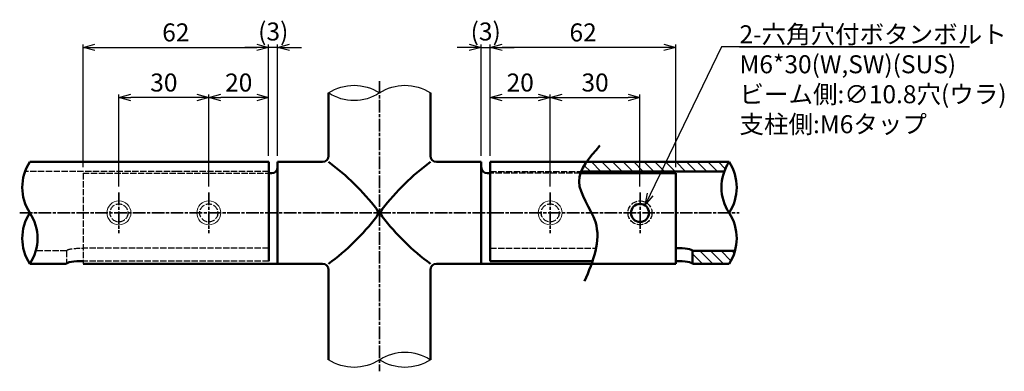
# Model space of a CAD drawing. Units: millimetres. Extents: x 1923 to 16923, y 15977 to 24588.
# Drawn here: x 5553 to 5882, y 23701 to 23818 of the extents above; entities that cross this region are included whole.
import ezdxf

# ---------------------------------------------------------------- set-up
doc = ezdxf.new("R2010")
doc.units = ezdxf.units.MM
doc.linetypes.add('AM_ISO02W050x2', pattern=[3.75, 3, -0.75])
doc.linetypes.add('AM_ISO08W050x2', pattern=[9, 6, -0.75, 1.5, -0.75])
for name, color, linetype, lineweight in [('AM_0', 7, 'Continuous', 50), ('AM_3', 3, 'AM_ISO02W050x2', 25), ('AM_5', 134, 'Continuous', 25), ('AM_7', 2, 'AM_ISO08W050x2', 35), ('AM_8', 2, 'Continuous', 35)]:
    doc.layers.add(name, color=color, linetype=linetype, lineweight=lineweight)
doc.layers.add('VIEWPORT', color=8, linetype='Continuous', lineweight=0, plot=False)
doc.styles.get("Standard").update_dxf_attribs({"font": 'ISOCP.SHX', "bigfont": 'EXTFONT.SHX'})
doc.dimstyles.new('Mystandard$0', dxfattribs={"dimtxt": 3, "dimasz": 2, "dimexe": 0.5, "dimexo": 1, "dimgap": 1, "dimtad": 3, "dimdsep": 46, "dimtxsty": 'STANDARD', "dimblk": 'OPEN30', "dimcen": 0, "dimclrd": 256, "dimclre": 256, "dimclrt": 2, "dimadec": 0, "dimazin": 2, "dimtp": 0.1, "dimtm": 0.1, "dimtfac": 0.71, "dimtmove": 0, "dimatfit": 3, "dimldrblk": 'OPEN30', "dimfxl": 1, "dimtolj": 1, "dimtzin": 0, "dimlwd": -1, "dimlwe": -1, "dimarcsym": 0})

# ---------------------------------------------------------------- blocks, each defined once
blk = doc.blocks.new('*U49')
at = {"ltscale": 0.7}
for centre, start, end in [((-8.5, -12.89), 56.6015, 123.3985), ((8.5, -12.89), 56.6015, 123.3985), ((8.5, 12.89), 236.6015, 303.3985)]:
    blk.add_arc(centre, 15.44, start, end, dxfattribs=at)
blk = doc.blocks.new('*U50')
at = {"ltscale": 0.7}
for centre, start, end in [((-8.5, -12.89), 56.6015, 123.3985), ((8.5, -12.89), 56.6015, 123.3985), ((8.5, 12.89), 236.6015, 303.3985)]:
    blk.add_arc(centre, 15.44, start, end, dxfattribs=at)
blk = doc.blocks.new('*U40')
at = {"ltscale": 0.7}
for centre, start, end in [((-8.5, -12.89), 56.6015, 123.3985), ((8.5, -12.89), 56.6015, 123.3985), ((8.5, 12.89), 236.6015, 303.3985)]:
    blk.add_arc(centre, 15.44, start, end, dxfattribs=at)
blk = doc.blocks.new('_Open30')
at = {"color": 0, "lineweight": -2}
for p, q in [((-1, 0.268), (0, 0)), ((0, 0), (-1, -0.268)), ((0, 0), (-1, 0))]:
    blk.add_line(p, q, dxfattribs=at)
blk = doc.blocks.new('*D52')
at = {"layer": 'AM_5'}
for p, q in [((5710.12, 23772.37), (5710.12, 23792.86)), ((5730.12, 23762.17), (5730.12, 23792.86)), ((5714.12, 23791.86), (5726.12, 23791.86))]:
    blk.add_line(p, q, dxfattribs=at)
at = {"layer": 'Defpoints', "color": 0}
for p in [(5730.12, 23791.86), (5710.12, 23770.37), (5730.12, 23760.17)]:
    blk.add_point(p, dxfattribs=at)
at = {"layer": 'AM_5', "xscale": 4, "yscale": 4, "zscale": 4, "rotation": 180}
blk.add_blockref('_Open30', (5710.12, 23791.86), dxfattribs=at)
at = {"layer": 'AM_5', "xscale": 4, "yscale": 4, "zscale": 4}
blk.add_blockref('_Open30', (5730.12, 23791.86), dxfattribs=at)
at = {"layer": 'AM_5', "color": 2, "insert": (5720.12, 23796.86), "char_height": 6, "attachment_point": 5}
blk.add_mtext('\\A1;20', dxfattribs=at)
blk = doc.blocks.new('*D53')
at = {"layer": 'AM_5'}
for p, q in [((5707.12, 23772.37), (5707.12, 23809.58)), ((5710.12, 23772.37), (5710.12, 23809.58)), ((5703.12, 23808.58), (5699.12, 23808.58)), ((5707.12, 23808.58), (5710.12, 23808.58)), ((5714.12, 23808.58), (5718.12, 23808.58))]:
    blk.add_line(p, q, dxfattribs=at)
at = {"layer": 'Defpoints', "color": 0}
for p in [(5710.12, 23808.58), (5707.12, 23770.37), (5710.12, 23770.37)]:
    blk.add_point(p, dxfattribs=at)
at = {"layer": 'AM_5', "xscale": 4, "yscale": 4, "zscale": 4}
blk.add_blockref('_Open30', (5707.12, 23808.58), dxfattribs=at)
at = {"layer": 'AM_5', "xscale": 4, "yscale": 4, "zscale": 4, "rotation": 180}
blk.add_blockref('_Open30', (5710.12, 23808.58), dxfattribs=at)
at = {"layer": 'AM_5', "color": 2, "insert": (5708.6, 23813.88), "char_height": 6, "attachment_point": 5}
blk.add_mtext('\\A1;(3)', dxfattribs=at)
blk = doc.blocks.new('*D54')
at = {"layer": 'AM_5'}
for p, q in [((5730.12, 23762.17), (5730.12, 23792.86)), ((5760.12, 23762.17), (5760.12, 23792.86)), ((5734.12, 23791.86), (5756.12, 23791.86))]:
    blk.add_line(p, q, dxfattribs=at)
at = {"layer": 'Defpoints', "color": 0}
for p in [(5760.12, 23791.86), (5730.12, 23760.17), (5760.12, 23760.17)]:
    blk.add_point(p, dxfattribs=at)
at = {"layer": 'AM_5', "xscale": 4, "yscale": 4, "zscale": 4, "rotation": 180}
blk.add_blockref('_Open30', (5730.12, 23791.86), dxfattribs=at)
at = {"layer": 'AM_5', "xscale": 4, "yscale": 4, "zscale": 4}
blk.add_blockref('_Open30', (5760.12, 23791.86), dxfattribs=at)
at = {"layer": 'AM_5', "color": 2, "insert": (5745.12, 23796.86), "char_height": 6, "attachment_point": 5}
blk.add_mtext('\\A1;30', dxfattribs=at)
blk = doc.blocks.new('*D55')
at = {"layer": 'AM_5'}
for p, q in [((5710.12, 23772.37), (5710.12, 23809.58)), ((5772.12, 23768.58), (5772.12, 23809.58)), ((5768.12, 23808.58), (5714.12, 23808.58))]:
    blk.add_line(p, q, dxfattribs=at)
at = {"layer": 'Defpoints', "color": 0}
for p in [(5710.12, 23808.58), (5710.12, 23770.37), (5772.12, 23766.58)]:
    blk.add_point(p, dxfattribs=at)
at = {"layer": 'AM_5', "xscale": 4, "yscale": 4, "zscale": 4, "rotation": 180}
blk.add_blockref('_Open30', (5710.12, 23808.58), dxfattribs=at)
at = {"layer": 'AM_5', "xscale": 4, "yscale": 4, "zscale": 4}
blk.add_blockref('_Open30', (5772.12, 23808.58), dxfattribs=at)
at = {"layer": 'AM_5', "color": 2, "insert": (5741.12, 23813.58), "char_height": 6, "attachment_point": 5}
blk.add_mtext('\\A1;62', dxfattribs=at)
blk = doc.blocks.new('*D56')
at = {"layer": 'AM_5'}
for p, q in [((5616.12, 23762.17), (5616.12, 23792.86)), ((5636.12, 23772.37), (5636.12, 23792.86)), ((5632.12, 23791.86), (5620.12, 23791.86))]:
    blk.add_line(p, q, dxfattribs=at)
at = {"layer": 'Defpoints', "color": 0}
for p in [(5616.12, 23791.86), (5636.12, 23770.37), (5616.12, 23760.17)]:
    blk.add_point(p, dxfattribs=at)
at = {"layer": 'AM_5', "xscale": 4, "yscale": 4, "zscale": 4, "rotation": 180}
blk.add_blockref('_Open30', (5616.12, 23791.86), dxfattribs=at)
at = {"layer": 'AM_5', "xscale": 4, "yscale": 4, "zscale": 4}
blk.add_blockref('_Open30', (5636.12, 23791.86), dxfattribs=at)
at = {"layer": 'AM_5', "color": 2, "insert": (5626.12, 23796.86), "char_height": 6, "attachment_point": 5}
blk.add_mtext('\\A1;20', dxfattribs=at)
blk = doc.blocks.new('*D57')
at = {"layer": 'AM_5'}
for p, q in [((5636.12, 23772.37), (5636.12, 23809.58)), ((5639.12, 23772.37), (5639.12, 23809.58)), ((5632.12, 23808.58), (5628.12, 23808.58)), ((5639.12, 23808.58), (5636.12, 23808.58)), ((5643.12, 23808.58), (5647.12, 23808.58))]:
    blk.add_line(p, q, dxfattribs=at)
at = {"layer": 'Defpoints', "color": 0}
for p in [(5636.12, 23808.58), (5636.12, 23770.37), (5639.12, 23770.37)]:
    blk.add_point(p, dxfattribs=at)
at = {"layer": 'AM_5', "xscale": 4, "yscale": 4, "zscale": 4}
blk.add_blockref('_Open30', (5636.12, 23808.58), dxfattribs=at)
at = {"layer": 'AM_5', "xscale": 4, "yscale": 4, "zscale": 4, "rotation": 180}
blk.add_blockref('_Open30', (5639.12, 23808.58), dxfattribs=at)
at = {"layer": 'AM_5', "color": 2, "insert": (5637.65, 23813.88), "char_height": 6, "attachment_point": 5}
blk.add_mtext('\\A1;(3)', dxfattribs=at)
blk = doc.blocks.new('*D58')
at = {"layer": 'AM_5'}
for p, q in [((5586.12, 23762.17), (5586.12, 23792.86)), ((5616.12, 23762.17), (5616.12, 23792.86)), ((5612.12, 23791.86), (5590.12, 23791.86))]:
    blk.add_line(p, q, dxfattribs=at)
at = {"layer": 'Defpoints', "color": 0}
for p in [(5586.12, 23791.86), (5586.12, 23760.17), (5616.12, 23760.17)]:
    blk.add_point(p, dxfattribs=at)
at = {"layer": 'AM_5', "xscale": 4, "yscale": 4, "zscale": 4, "rotation": 180}
blk.add_blockref('_Open30', (5586.12, 23791.86), dxfattribs=at)
at = {"layer": 'AM_5', "xscale": 4, "yscale": 4, "zscale": 4}
blk.add_blockref('_Open30', (5616.12, 23791.86), dxfattribs=at)
at = {"layer": 'AM_5', "color": 2, "insert": (5601.12, 23796.86), "char_height": 6, "attachment_point": 5}
blk.add_mtext('\\A1;30', dxfattribs=at)
blk = doc.blocks.new('*D59')
at = {"layer": 'AM_5'}
for p, q in [((5574.12, 23768.58), (5574.12, 23809.58)), ((5636.12, 23772.37), (5636.12, 23809.58)), ((5578.12, 23808.58), (5632.12, 23808.58))]:
    blk.add_line(p, q, dxfattribs=at)
at = {"layer": 'Defpoints', "color": 0}
for p in [(5636.12, 23808.58), (5636.12, 23770.37), (5574.12, 23766.58)]:
    blk.add_point(p, dxfattribs=at)
at = {"layer": 'AM_5', "xscale": 4, "yscale": 4, "zscale": 4, "rotation": 180}
blk.add_blockref('_Open30', (5574.12, 23808.58), dxfattribs=at)
at = {"layer": 'AM_5', "xscale": 4, "yscale": 4, "zscale": 4}
blk.add_blockref('_Open30', (5636.12, 23808.58), dxfattribs=at)
at = {"layer": 'AM_5', "color": 2, "insert": (5605.12, 23813.58), "char_height": 6, "attachment_point": 5}
blk.add_mtext('\\A1;62', dxfattribs=at)
blk = doc.blocks.new('*U44')
at = {"ltscale": 0.7}
for centre, start, end in [((-8.5, -12.89), 56.6015, 123.3985), ((8.5, -12.89), 56.6015, 123.3985), ((8.5, 12.89), 236.6015, 303.3985)]:
    blk.add_arc(centre, 15.44, start, end, dxfattribs=at)
blk = doc.blocks.new('*S166')
at = {"layer": 'AM_5', "linetype": 'Continuous', "ltscale": 0.7}
for p, q in [((5787.34, 23808.74), (5763.53, 23759.47)), ((5870.19, 23808.74), (5787.34, 23808.74)), ((5793.34, 23808.74), (5870.19, 23808.74)), ((5762.56, 23759.94), (5761.79, 23755.87)), ((5763.53, 23759.47), (5761.79, 23755.87)), ((5761.79, 23755.87), (5764.49, 23759.01))]:
    blk.add_line(p, q, dxfattribs=at)
at = {"layer": 'AM_5', "color": 2, "insert": (5793.34, 23815.95), "char_height": 6, "attachment_point": 1}
blk.add_mtext('2-六角穴付ボタンボルト\\PM6*30(W,SW)(SUS)\\Pビーム側:∅10.8穴(ウラ)\\P支柱側:M6タップ', dxfattribs=at)

msp = doc.modelspace()

# ---------------------------------------------------------------- hatches: boundary and pattern name
at = {"layer": 'AM_8', "ltscale": 0.7}
h = msp.add_hatch(dxfattribs=at)
h.set_pattern_fill('_U', color=256, scale=2.5, angle=135, style=0, pattern_type=0)
h.set_pattern_definition([(135, (4, 289.0683), (-1.76776695, -1.76776695), [])])
edge = h.paths.add_edge_path()
edge.add_arc((5730.1244, 23753.3746), 4, -345.434219, 11.459156, ccw=False)
edge.add_arc((5730.1244, 23753.3746), 4, 11.459156, 14.565781, ccw=False)
edge = h.paths.add_edge_path(flags=17)
edge.add_arc((5760.1244, 23753.3746), 3, -331.499096, 11.459156, ccw=False)
edge.add_arc((5760.1244, 23753.3746), 3, 11.459156, 28.500904, ccw=False)
edge = h.paths.add_edge_path()
edge.add_arc((5730.1244, 23753.3746), 4, 0, 360)
h.paths.add_polyline_path([(5774.8369, 23741.5135), (5774.7786, 23741.5191), (5774.7186, 23741.5243)])
h.paths.add_polyline_path([(5777.661, 23740.718), (5777.6011, 23740.8076), (5777.6127, 23740.7852), (5777.621, 23740.7628), (5777.626, 23740.7404), (5777.6276, 23740.718)])
h.paths.add_polyline_path([(5777.5387, 23740.9057), (5777.3907, 23740.9834), (5777.4283, 23740.9618), (5777.4627, 23740.9401), (5777.4939, 23740.9183), (5777.5219, 23740.8963), (5777.5466, 23740.8743), (5777.5681, 23740.8521), (5777.5863, 23740.8299), (5777.5462, 23740.8899)])
h.paths.add_polyline_path([(5777.3145, 23741.0308), (5777.1555, 23741.0885), (5777.2087, 23741.0678), (5777.2589, 23741.047), (5777.306, 23741.026), (5777.3499, 23741.0047), (5777.3592, 23740.9999)])
h.paths.add_polyline_path([(5772.3944, 23741.6311), (5772.327, 23741.6318), (5772.2594, 23741.632)])
h.paths.add_polyline_path([(5777.0148, 23741.1395), (5776.9127, 23741.1686), (5776.9778, 23741.1489), (5777.04, 23741.129), (5777.0993, 23741.1089)])
h.paths.add_polyline_path([(5772.6638, 23741.6278), (5772.5967, 23741.6291), (5772.5292, 23741.6298)])
h.paths.add_polyline_path([(5776.7766, 23741.2074), (5776.7002, 23741.2259), (5776.7738, 23741.2071), (5776.8447, 23741.188)])
h.paths.add_polyline_path([(5772.9904, 23741.6208), (5772.9419, 23741.6227), (5772.798, 23741.6254), (5772.9319, 23741.6223)])
h.paths.add_polyline_path([(5776.5533, 23741.2617), (5776.4629, 23741.2805), (5776.5446, 23741.2626), (5776.6238, 23741.2444), (5776.5605, 23741.2597)])
h.paths.add_polyline_path([(5773.198, 23741.6147), (5773.1319, 23741.617), (5773.0652, 23741.6188)])
h.paths.add_polyline_path([(5776.294, 23741.3155), (5776.202, 23741.332), (5776.2915, 23741.3151), (5776.3785, 23741.298)])
h.paths.add_polyline_path([(5773.4616, 23741.6048), (5773.3963, 23741.6077), (5773.3302, 23741.61)])
h.paths.add_polyline_path([(5776.0762, 23741.3559), (5775.9191, 23741.3801), (5776.0158, 23741.3645), (5776.1101, 23741.3484), (5776.0377, 23741.3613)])
h.paths.add_polyline_path([(5773.8507, 23741.5861), (5773.819, 23741.5879), (5773.7677, 23741.5914), (5773.5922, 23741.5991), (5773.7219, 23741.5929)])
h.paths.add_polyline_path([(5775.7707, 23741.403), (5775.719, 23741.4103), (5775.8202, 23741.3954)])
h.paths.add_polyline_path([(5774.105, 23741.571), (5774.0423, 23741.5751), (5773.9784, 23741.5788)])
h.paths.add_polyline_path([(5775.5639, 23741.4319), (5775.5102, 23741.4387), (5775.6156, 23741.4247)])
h.paths.add_polyline_path([(5774.3545, 23741.5538), (5774.2931, 23741.5585), (5774.2304, 23741.5626)])
h.paths.add_polyline_path([(5775.3187, 23741.4634), (5775.1818, 23741.4782), (5775.2932, 23741.4655), (5775.4027, 23741.4523), (5775.3466, 23741.4594)])
h.paths.add_polyline_path([(5774.626, 23741.5323), (5774.5917, 23741.5358), (5774.4773, 23741.5445), (5774.5987, 23741.5346)])
h.paths.add_polyline_path([(5775.0686, 23741.4904), (5775.012, 23741.4965), (5774.9536, 23741.5022)])
edge = h.paths.add_edge_path()
edge.add_line((5740.4472, 23767.1746), (5788.2593, 23767.1746))
edge.add_arc((5802.7629, 23761.8746), 15.4417, 146.601517, 159.926383, ccw=False)
edge.add_line((5789.8713, 23770.3746), (5742.2488, 23770.3746))
edge.add_line((5742.2488, 23770.3746), (5741.55, 23769.313))
edge.add_line((5741.55, 23769.313), (5740.9444, 23768.2466))
edge.add_line((5740.9444, 23768.2466), (5740.4472, 23767.1746))
edge = h.paths.add_edge_path()
edge.add_arc((5760.1244, 23753.3746), 3, 0, 360)
h = msp.add_hatch(dxfattribs=at)
h.set_pattern_fill('_U', color=256, scale=2.5, angle=135, style=0, pattern_type=0)
h.set_pattern_definition([(135, (0, 289.0683), (-1.76776695, -1.76776695), [])])
edge = h.paths.add_edge_path()
edge.add_line((5777.6276, 23736.3746), (5789.8713, 23736.3746))
edge.add_arc((5776.9796, 23744.8746), 15.4417, 326.601516, 344.384408)
edge.add_line((5791.8513, 23740.718), (5777.6276, 23740.718))
edge.add_line((5777.6276, 23740.718), (5777.6276, 23736.3746))

# ---------------------------------------------------------------- linework, layer by layer
at = {"layer": 'AM_0', "ltscale": 0.7}
for p, q in [((5656.1244, 23793.3746), (5656.1244, 23772.3746)), ((5690.1244, 23793.3746), (5690.1244, 23772.3746)), ((5636.1244, 23770.3746), (5556.3775, 23770.3746)), ((5636.1244, 23770.3746), (5636.1244, 23766.5846)), ((5639.1244, 23770.3746), (5639.1244, 23736.3746)), ((5654.1244, 23770.3746), (5639.1244, 23770.3746)), ((5639.1244, 23736.3746), (5639.1244, 23770.3746)), ((5707.1244, 23770.3746), (5692.1244, 23770.3746)), ((5707.1244, 23770.3746), (5707.1244, 23736.3746)), ((5710.1244, 23770.3746), (5789.8713, 23770.3746)), ((5710.1244, 23770.3746), (5710.1244, 23766.5846)), ((5636.1244, 23766.5846), (5636.1244, 23737.2889)), ((5637.1244, 23766.5846), (5636.1244, 23766.5846)), ((5709.1244, 23766.5846), (5710.1244, 23766.5846)), ((5710.1244, 23766.5846), (5710.1244, 23737.2889)), ((5772.1244, 23766.5846), (5740.2262, 23766.5846)), ((5740.4472, 23767.1746), (5788.2593, 23767.1746)), ((5772.1244, 23766.5846), (5772.1244, 23736.3746)), ((5777.6276, 23740.718), (5791.8513, 23740.718)), ((5777.6276, 23740.718), (5777.6276, 23736.3746)), ((5568.6211, 23736.3746), (5556.3775, 23736.3746)), ((5574.1244, 23736.3746), (5602.3004, 23736.3746)), ((5602.3004, 23736.3746), (5639.1244, 23736.3746)), ((5654.1244, 23736.3746), (5639.1244, 23736.3746)), ((5707.1244, 23736.3746), (5692.1244, 23736.3746)), ((5743.9483, 23736.3746), (5707.1244, 23736.3746)), ((5710.1244, 23737.2889), (5744.2681, 23737.2889)), ((5772.1244, 23736.3746), (5743.9483, 23736.3746)), ((5777.6276, 23736.3746), (5789.8713, 23736.3746)), ((5656.1244, 23734.3746), (5656.1244, 23704.3768)), ((5690.1244, 23734.3746), (5690.1244, 23704.3768))]:
    msp.add_line(p, q, dxfattribs=at)
msp.add_circle((5760.1244, 23753.3746), 3, dxfattribs=at)
for centre, radius, start, end in [((5654.1244, 23772.3746), 2, 270, 0), ((5607.2602, 23704.5157), 82.0109, 37.636619, 53.428523), ((5738.9886, 23704.5157), 82.0109, 126.571477, 142.363381), ((5692.1244, 23772.3746), 2, 180, 270), ((5637.1244, 23768.5846), 2, 270, 0), ((5709.1244, 23768.5846), 2, 180, 270), ((5670.6208, 23753.3745), 2, 322.363381, 37.636619), ((5675.6279, 23753.3745), 2, 142.363381, 217.636619), ((5607.2602, 23802.2333), 82.0109, 306.571477, 322.363381), ((5738.9886, 23802.2333), 82.0109, 217.636619, 233.428523), ((5654.1244, 23734.3746), 2, 0, 90), ((5692.1244, 23734.3746), 2, 90, 180)]:
    msp.add_arc(centre, radius, start, end, dxfattribs=at)
for centre in [(5772.1244, 23740.718), (5772.1244, 23736.3746)]:
    msp.add_ellipse(centre, major_axis=(-5.5033, 0), ratio=0.16613653, start_param=3.14159265, end_param=4.71238898, dxfattribs=at)
at = {"layer": 'AM_0', "ltscale": 0.7, "extrusion": (0, 0, -1)}
msp.add_ellipse((5574.1244, 23736.3746), major_axis=(5.5033, 0), ratio=0.16613653, start_param=3.14159265, end_param=4.71238898, dxfattribs=at)
at = {"layer": 'AM_0', "ltscale": 0.7}
msp.add_open_spline([(5746.7569, 23775.7994), (5743.2379, 23771.8795), (5736.0216, 23763.8413), (5749.2544, 23748.7745), (5744.4334, 23737.2607), (5741.6355, 23730.5785)], degree=3, knots=[0, 0, 0, 0, 13.84469946, 28.39043067, 48.50725786, 48.50725786, 48.50725786, 48.50725786], dxfattribs=at)
at = {"layer": 'AM_3', "ltscale": 0.7}
for p, q in [((5605.8016, 23767.1746), (5554.7656, 23767.1746)), ((5574.1244, 23766.5846), (5574.1244, 23736.3746)), ((5574.1244, 23766.5846), (5606.0225, 23766.5846)), ((5636.1244, 23767.1746), (5605.8016, 23767.1746)), ((5606.0225, 23766.5846), (5636.1244, 23766.5846)), ((5710.1244, 23767.1746), (5740.4472, 23767.1746)), ((5740.2262, 23766.5846), (5710.1244, 23766.5846)), ((5568.6211, 23740.718), (5558.3575, 23740.718)), ((5568.6211, 23740.718), (5568.6211, 23736.3746)), ((5636.1244, 23741.6322), (5574.1244, 23741.6322)), ((5710.1244, 23741.6322), (5745.4661, 23741.6322)), ((5636.1244, 23737.2889), (5574.1244, 23737.2889))]:
    msp.add_line(p, q, dxfattribs=at)
for centre, radius in [((5586.1244, 23753.3746), 3), ((5616.1244, 23753.3746), 3), ((5730.1244, 23753.3746), 3), ((5760.1244, 23753.3746), 4)]:
    msp.add_circle(centre, radius, dxfattribs=at)
at = {"layer": 'AM_3', "ltscale": 0.7, "extrusion": (0, 0, -1)}
msp.add_ellipse((5574.1244, 23740.718), major_axis=(5.5033, 0), ratio=0.16613653, start_param=3.14159265, end_param=4.71238898, dxfattribs=at)
at = {"layer": 'AM_7', "ltscale": 0.7}
for p, q in [((5673.1244, 23797.3498), (5673.1244, 23700.5302)), ((5553.0063, 23753.3746), (5793.2425, 23753.3746))]:
    msp.add_line(p, q, dxfattribs=at)
at = {"layer": 'AM_7', "linetype": 'AM_ISO08W050x2', "ltscale": 0.7}
for p, q in [((5586.1244, 23760.1686), (5586.1244, 23746.5806)), ((5616.1244, 23760.1686), (5616.1244, 23746.5806)), ((5730.1244, 23760.1686), (5730.1244, 23746.5806)), ((5760.1244, 23760.1686), (5760.1244, 23746.5806))]:
    msp.add_line(p, q, dxfattribs=at)
at = {"layer": 'VIEWPORT', "ltscale": 0.7}
for centre in [(5586.1244, 23753.3746), (5616.1244, 23753.3746), (5730.1244, 23753.3746)]:
    msp.add_circle(centre, 4, dxfattribs=at)

# ---------------------------------------------------------------- block references
at = {"ltscale": 0.7, "xscale": -1}
msp.add_blockref('*U50', (5673.1244, 23793.3746), dxfattribs=at)
at = {"ltscale": 0.7, "xscale": -1, "rotation": 180}
msp.add_blockref('*U49', (5673.1244, 23704.3768), dxfattribs=at)
at = {"layer": 'AM_0', "ltscale": 0.7, "xscale": -1}
for name, p, rotation in [('*U44', (5556.3775, 23753.3746), 90), ('*U40', (5789.8713, 23753.3746), 270)]:
    msp.add_blockref(name, p, dxfattribs=dict(at, rotation=rotation))
at = {"layer": 'AM_5', "ltscale": 0.7}
msp.add_blockref('*S166', (0, 0), dxfattribs=at)

# ---------------------------------------------------------------- dimensions: what is measured, and where the dimension line sits
at = {"layer": 'AM_5'}
for base, p1, p2, picture, middle in [((5636.1244, 23808.5769), (5574.1244, 23766.5846), (5636.1244, 23770.3746), '*D59', (5605.1244, 23813.5775)), ((5586.1244, 23791.8617), (5616.1244, 23760.1686), (5586.1244, 23760.1686), '*D58', (5601.1244, 23796.8617)), ((5616.1244, 23791.8617), (5636.1244, 23770.3746), (5616.1244, 23760.1686), '*D56', (5626.1244, 23796.8623))]:
    dim = msp.add_linear_dim(base=base, p1=p1, p2=p2, angle=180, dimstyle='Mystandard$0', override={"dimscale": 2}, dxfattribs=at)
    dim.commit()
    dim.dimension.update_dxf_attribs({"geometry": picture, "text_midpoint": middle})
dim = msp.add_linear_dim(base=(5636.1244, 23808.5769), p1=(5639.1244, 23770.3746), p2=(5636.1244, 23770.3746), angle=180, text='(<>)', dimstyle='Mystandard$0', override={"dimscale": 2, "dimtmove": 2}, dxfattribs=at)
dim.commit()
dim.dimension.update_dxf_attribs({"geometry": '*D57', "text_midpoint": (5637.647, 23813.8769), "dimtype": 160})
dim = msp.add_linear_dim(base=(5710.1244, 23808.5769), p1=(5707.1244, 23770.3746), p2=(5710.1244, 23770.3746), text='(<>)', dimstyle='Mystandard$0', override={"dimscale": 2, "dimtmove": 2}, dxfattribs=at)
dim.commit()
dim.dimension.update_dxf_attribs({"geometry": '*D53', "text_midpoint": (5708.6018, 23813.8769), "dimtype": 160})
for base, p1, p2, picture, middle in [((5710.1244, 23808.5769), (5772.1244, 23766.5846), (5710.1244, 23770.3746), '*D55', (5741.1244, 23813.5775)), ((5730.1244, 23791.8617), (5710.1244, 23770.3746), (5730.1244, 23760.1686), '*D52', (5720.1244, 23796.8623)), ((5760.1244, 23791.8617), (5730.1244, 23760.1686), (5760.1244, 23760.1686), '*D54', (5745.1244, 23796.8617))]:
    dim = msp.add_linear_dim(base=base, p1=p1, p2=p2, dimstyle='Mystandard$0', override={"dimscale": 2}, dxfattribs=at)
    dim.commit()
    dim.dimension.update_dxf_attribs({"geometry": picture, "text_midpoint": middle})

doc.saveas('drawing.dxf')
